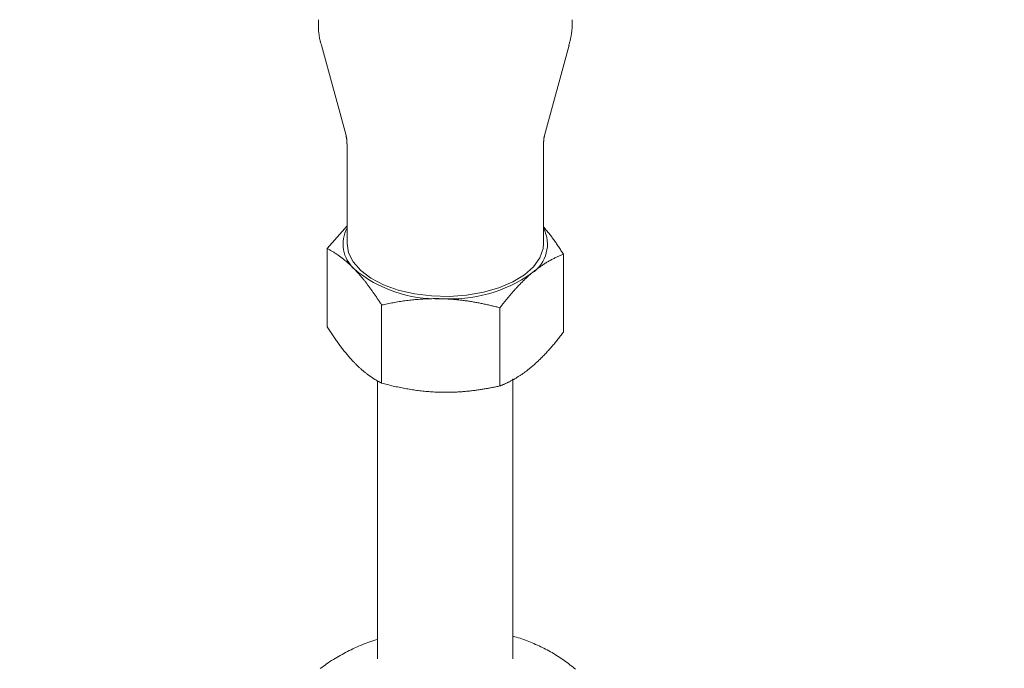
# Model space of a CAD drawing. Units: millimetres. Extents: x 280.5 to 337.9, y 162.4 to 226.8.
# Drawn here: x 313.1 to 313.7, y 168.1 to 168.5 of the extents above; entities that cross this region are included whole.
import ezdxf

# ---------------------------------------------------------------- set-up
doc = ezdxf.new("R2010")
doc.units = ezdxf.units.MM
doc.header["$MEASUREMENT"] = 0
doc.linetypes.add('AI-Linetype-0', pattern=[2.116667, 1.058333, -1.058333])
doc.layers.add('Ebene 1', color=7, linetype='Continuous', lineweight=0)

# ---------------------------------------------------------------- blocks, each defined once
blk = doc.blocks.new('Block_0')
at = {"layer": 'Ebene 1', "color": 250, "lineweight": 9}
for p, q in [((313.29313, 168.45026), (313.3075, 168.39735)), ((313.42374, 168.39735), (313.43812, 168.45026)), ((313.30812, 168.3926), (313.30812, 168.33409)), ((313.42312, 168.33409), (313.42312, 168.3926)), ((313.30812, 168.34461), (313.2964, 168.3312)), ((313.2964, 168.3312), (313.2964, 168.28543)), ((313.43483, 168.32791), (313.43483, 168.28215)), ((313.32836, 168.29815), (313.32836, 168.25238)), ((313.39757, 168.2965), (313.39757, 168.25073)), ((313.32602, 168.2538), (313.32602, 168.09094)), ((313.40522, 168.09094), (313.40522, 168.25489))]:
    blk.add_line(p, q, dxfattribs=at)
for points in [[(313.29133, 168.46527), (313.29132, 168.46489), (313.29132, 168.46451), (313.29131, 168.46412), (313.29131, 168.46374), (313.29131, 168.46336), (313.29131, 168.46298), (313.29131, 168.4626), (313.29131, 168.46222), (313.29131, 168.46184), (313.29132, 168.46146), (313.29133, 168.46108), (313.29134, 168.4607), (313.29135, 168.46032), (313.29137, 168.45994), (313.29139, 168.45956), (313.29141, 168.45918), (313.29144, 168.4588), (313.29147, 168.45842), (313.2915, 168.45803), (313.29154, 168.45765), (313.29158, 168.45727), (313.29163, 168.45689), (313.29168, 168.45652), (313.29173, 168.45614), (313.29179, 168.45576), (313.29185, 168.45538), (313.29192, 168.45501), (313.29199, 168.45463), (313.29206, 168.45426), (313.29214, 168.45388), (313.29222, 168.45351), (313.29231, 168.45314), (313.2924, 168.45277), (313.2925, 168.4524), (313.2926, 168.45204), (313.29271, 168.45167), (313.29282, 168.45131), (313.29294, 168.45095), (313.29306, 168.45059), (313.29318, 168.45023)], [(313.43796, 168.45008), (313.43808, 168.45055), (313.4382, 168.45101), (313.43832, 168.45148), (313.43844, 168.45195), (313.43856, 168.45241), (313.43868, 168.45288), (313.43879, 168.45335), (313.4389, 168.45381), (313.43901, 168.45428), (313.43911, 168.45475), (313.43921, 168.45522), (313.4393, 168.45569), (313.43938, 168.45616), (313.43946, 168.45663), (313.43954, 168.45711), (313.4396, 168.45758), (313.43966, 168.45806), (313.43971, 168.45853), (313.43976, 168.45901), (313.4398, 168.45949), (313.43984, 168.45997), (313.43987, 168.46045), (313.43989, 168.46092), (313.43991, 168.46141), (313.43993, 168.46189), (313.43995, 168.46237), (313.43996, 168.46285), (313.43997, 168.46333), (313.43998, 168.46381), (313.43999, 168.4643), (313.44, 168.46478), (313.44001, 168.46526)], [(313.30746, 168.39721), (313.3075, 168.39709), (313.30754, 168.39697), (313.30758, 168.39685), (313.30762, 168.39673), (313.30765, 168.39661), (313.30769, 168.39648), (313.30772, 168.39636), (313.30776, 168.39623), (313.30779, 168.3961), (313.30782, 168.39597), (313.30784, 168.39583), (313.30787, 168.3957), (313.30789, 168.39556), (313.30791, 168.39542), (313.30793, 168.39527), (313.30794, 168.39513), (313.30796, 168.39498), (313.30797, 168.39483), (313.30798, 168.39468), (313.30799, 168.39452), (313.308, 168.39437), (313.308, 168.39421), (313.30801, 168.39405), (313.30801, 168.3939), (313.30802, 168.39374), (313.30802, 168.39358), (313.30802, 168.39341), (313.30802, 168.39325), (313.30802, 168.39309), (313.30802, 168.39293), (313.30802, 168.39276), (313.30802, 168.3926)], [(313.4232, 168.39255), (313.42321, 168.39272), (313.42321, 168.39288), (313.42322, 168.39305), (313.42322, 168.39322), (313.42322, 168.39338), (313.42323, 168.39355), (313.42323, 168.39372), (313.42324, 168.39388), (313.42325, 168.39404), (313.42325, 168.39421), (313.42326, 168.39437), (313.42327, 168.39453), (313.42328, 168.39468), (313.42329, 168.39484), (313.42331, 168.395), (313.42332, 168.39515), (313.42333, 168.3953), (313.42335, 168.39545), (313.42337, 168.3956), (313.42338, 168.39574), (313.4234, 168.39588), (313.42343, 168.39602), (313.42345, 168.39616), (313.42347, 168.39629), (313.4235, 168.39642), (313.42353, 168.39655), (313.42356, 168.39667), (313.4236, 168.39679), (313.42363, 168.39691), (313.42367, 168.39702), (313.42371, 168.39714), (313.42375, 168.39725)], [(313.43483, 168.32791), (313.43447, 168.32847), (313.4341, 168.32902), (313.43374, 168.32958), (313.43338, 168.33013), (313.43302, 168.33069), (313.43266, 168.33124), (313.4323, 168.33179), (313.43194, 168.33233), (313.43158, 168.33288), (313.43122, 168.33342), (313.43085, 168.33395), (313.43049, 168.33448), (313.43013, 168.33501), (313.42976, 168.33553), (313.4294, 168.33605), (313.42904, 168.33656), (313.42867, 168.33707), (313.42831, 168.33757), (313.42794, 168.33806), (313.42757, 168.33854), (313.4272, 168.33902), (313.42684, 168.33949), (313.42647, 168.33995), (313.4261, 168.34041), (313.42573, 168.34085), (313.42536, 168.3413), (313.42498, 168.34174), (313.42461, 168.34217), (313.42424, 168.3426), (313.42387, 168.34303), (313.4235, 168.34346), (313.42312, 168.34388)], [(313.42312, 168.33409), (313.42286, 168.33115), (313.42097, 168.32571), (313.4173, 168.32053), (313.41197, 168.31578), (313.40514, 168.31163), (313.39705, 168.30819), (313.38795, 168.30559), (313.37813, 168.30391), (313.3679, 168.30319), (313.35761, 168.30347), (313.34757, 168.30473), (313.33811, 168.30693), (313.32954, 168.31001), (313.32213, 168.31386), (313.31611, 168.31837), (313.31169, 168.32337), (313.30899, 168.32872), (313.30812, 168.33409)], [(313.2964, 168.3312), (313.29679, 168.331), (313.29718, 168.33079), (313.29757, 168.33059), (313.29797, 168.33037), (313.29836, 168.33016), (313.29875, 168.32993), (313.29915, 168.32971), (313.29954, 168.32948), (313.29994, 168.32924), (313.30033, 168.329), (313.30073, 168.32876), (313.30112, 168.32851), (313.30152, 168.32825), (313.30192, 168.32799), (313.30231, 168.32773), (313.30271, 168.32746), (313.30311, 168.32718), (313.30351, 168.3269), (313.30391, 168.32661), (313.3043, 168.32632), (313.3047, 168.32602), (313.3051, 168.32572), (313.3055, 168.32541), (313.3059, 168.3251), (313.3063, 168.32478), (313.30671, 168.32445), (313.30711, 168.32411), (313.30751, 168.32377), (313.30791, 168.32343), (313.30832, 168.32308), (313.30872, 168.32272), (313.30912, 168.32235), (313.30953, 168.32198), (313.30993, 168.3216), (313.31034, 168.32122), (313.31075, 168.32083), (313.31115, 168.32043), (313.31156, 168.32002), (313.31197, 168.31961), (313.31238, 168.31919)], [(313.43483, 168.32791), (313.43437, 168.32773), (313.43391, 168.32755), (313.43346, 168.32736), (313.433, 168.32717), (313.43254, 168.32697), (313.43208, 168.32677), (313.43162, 168.32656), (313.43116, 168.32635), (313.4307, 168.32613), (313.43023, 168.32591), (313.42977, 168.32569), (313.42931, 168.32546), (313.42884, 168.32522), (313.42838, 168.32498), (313.42791, 168.32473), (313.42745, 168.32448), (313.42698, 168.32423), (313.42652, 168.32397), (313.42605, 168.3237), (313.42558, 168.32343), (313.42512, 168.32315), (313.42465, 168.32287), (313.42418, 168.32258), (313.42372, 168.32228), (313.42325, 168.32198), (313.42278, 168.32167), (313.42231, 168.32136), (313.42184, 168.32104), (313.42138, 168.32071), (313.42091, 168.32038), (313.42044, 168.32005), (313.41997, 168.3197), (313.4195, 168.31935), (313.41903, 168.319), (313.41856, 168.31863), (313.41809, 168.31827), (313.41761, 168.31789), (313.41714, 168.31751), (313.41667, 168.31712), (313.4162, 168.31672)], [(313.31238, 168.31919), (313.31267, 168.31889), (313.31296, 168.31858), (313.31325, 168.31827), (313.31354, 168.31796), (313.31383, 168.31765), (313.31412, 168.31733), (313.31441, 168.31701), (313.3147, 168.31668), (313.31499, 168.31635), (313.31528, 168.31602), (313.31557, 168.31569), (313.31586, 168.31535), (313.31615, 168.31501), (313.31644, 168.31467), (313.31673, 168.31433), (313.31702, 168.31398), (313.31731, 168.31363), (313.31759, 168.31328), (313.31788, 168.31292), (313.31817, 168.31257), (313.31846, 168.31221), (313.31874, 168.31184), (313.31903, 168.31148), (313.31932, 168.31111), (313.3196, 168.31074), (313.31989, 168.31037), (313.32017, 168.30999), (313.32046, 168.30961), (313.32074, 168.30923), (313.32103, 168.30885), (313.32131, 168.30846), (313.3216, 168.30808), (313.32188, 168.30769), (313.32216, 168.30729), (313.32245, 168.3069), (313.32273, 168.3065), (313.32301, 168.3061), (313.3233, 168.3057), (313.32358, 168.3053), (313.32386, 168.3049), (313.32414, 168.30449), (313.32443, 168.30408), (313.32471, 168.30367), (313.32499, 168.30325), (313.32527, 168.30284), (313.32555, 168.30242), (313.32583, 168.302), (313.32611, 168.30158), (313.3264, 168.30116), (313.32668, 168.30073), (313.32696, 168.30031), (313.32724, 168.29988), (313.32752, 168.29945), (313.3278, 168.29901), (313.32808, 168.29858), (313.32836, 168.29815)], [(313.4162, 168.31672), (313.41586, 168.31644), (313.41552, 168.31615), (313.41518, 168.31585), (313.41484, 168.31556), (313.41451, 168.31526), (313.41417, 168.31495), (313.41383, 168.31465), (313.41349, 168.31434), (313.41315, 168.31402), (313.41281, 168.31371), (313.41247, 168.31339), (313.41213, 168.31306), (313.41179, 168.31274), (313.41145, 168.31241), (313.41111, 168.31208), (313.41077, 168.31174), (313.41043, 168.3114), (313.4101, 168.31106), (313.40976, 168.31072), (313.40942, 168.31037), (313.40909, 168.31003), (313.40875, 168.30968), (313.40841, 168.30932), (313.40808, 168.30897), (313.40774, 168.30861), (313.40741, 168.30825), (313.40708, 168.30789), (313.40674, 168.30752), (313.40641, 168.30716), (313.40608, 168.30679), (313.40574, 168.30642), (313.40541, 168.30604), (313.40508, 168.30567), (313.40475, 168.30529), (313.40442, 168.30491), (313.40409, 168.30453), (313.40376, 168.30415), (313.40343, 168.30376), (313.4031, 168.30337), (313.40278, 168.30298), (313.40245, 168.30259), (313.40212, 168.3022), (313.40179, 168.3018), (313.40147, 168.3014), (313.40114, 168.301), (313.40081, 168.3006), (313.40049, 168.3002), (313.40016, 168.2998), (313.39984, 168.29939), (313.39951, 168.29898), (313.39919, 168.29857), (313.39886, 168.29816), (313.39854, 168.29775), (313.39822, 168.29733), (313.39789, 168.29692), (313.39757, 168.2965)], [(313.32836, 168.29815), (313.3292, 168.29833), (313.33005, 168.29851), (313.33091, 168.29869), (313.33176, 168.29886), (313.33261, 168.29903), (313.33346, 168.2992), (313.33432, 168.29936), (313.33517, 168.29951), (313.33602, 168.29967), (313.33688, 168.29982), (313.33774, 168.29996), (313.33859, 168.3001), (313.33945, 168.30023), (313.34031, 168.30036), (313.34117, 168.30049), (313.34203, 168.30061), (313.34289, 168.30072), (313.34375, 168.30083), (313.34462, 168.30094), (313.34548, 168.30104), (313.34635, 168.30113), (313.34721, 168.30122), (313.34808, 168.30131), (313.34895, 168.30139), (313.34981, 168.30146), (313.35068, 168.30153), (313.35155, 168.30159), (313.35243, 168.30164), (313.3533, 168.30169), (313.35417, 168.30174), (313.35505, 168.30177), (313.35592, 168.30181), (313.3568, 168.30183), (313.35768, 168.30185), (313.35855, 168.30187), (313.35943, 168.30187), (313.36031, 168.30188), (313.3612, 168.30187), (313.36208, 168.30186), (313.36296, 168.30184)], [(313.36296, 168.30184), (313.36359, 168.30182), (313.36422, 168.3018), (313.36485, 168.30178), (313.36548, 168.30176), (313.36611, 168.30173), (313.36674, 168.30169), (313.36737, 168.30166), (313.368, 168.30162), (313.36863, 168.30158), (313.36926, 168.30153), (313.36989, 168.30148), (313.37052, 168.30143), (313.37114, 168.30138), (313.37177, 168.30132), (313.37239, 168.30126), (313.37302, 168.30119), (313.37364, 168.30113), (313.37426, 168.30106), (313.37489, 168.30099), (313.37551, 168.30091), (313.37613, 168.30083), (313.37675, 168.30075), (313.37737, 168.30067), (313.37799, 168.30058), (313.37861, 168.30049), (313.37923, 168.3004), (313.37985, 168.3003), (313.38047, 168.30021), (313.38108, 168.30011), (313.3817, 168.3), (313.38232, 168.2999), (313.38293, 168.29979), (313.38355, 168.29968), (313.38416, 168.29956), (313.38478, 168.29945), (313.38539, 168.29933), (313.386, 168.29921), (313.38661, 168.29909), (313.38723, 168.29896), (313.38784, 168.29883), (313.38845, 168.29871), (313.38906, 168.29857), (313.38967, 168.29844), (313.39028, 168.2983), (313.39089, 168.29816), (313.3915, 168.29802), (313.39211, 168.29788), (313.39272, 168.29773), (313.39333, 168.29759), (313.39393, 168.29744), (313.39454, 168.29729), (313.39515, 168.29713), (313.39575, 168.29698), (313.39636, 168.29682), (313.39696, 168.29666), (313.39757, 168.2965)], [(313.2964, 168.28543), (313.29679, 168.28482), (313.29718, 168.28422), (313.29757, 168.28361), (313.29797, 168.28301), (313.29836, 168.28242), (313.29875, 168.28182), (313.29915, 168.28123), (313.29954, 168.28065), (313.29994, 168.28007), (313.30033, 168.27949), (313.30073, 168.27892), (313.30112, 168.27835), (313.30152, 168.27778), (313.30192, 168.27722), (313.30231, 168.27667), (313.30271, 168.27611), (313.30311, 168.27557), (313.30351, 168.27502), (313.30391, 168.27449), (313.3043, 168.27395), (313.3047, 168.27343), (313.3051, 168.2729), (313.3055, 168.27238), (313.3059, 168.27187), (313.3063, 168.27136), (313.30671, 168.27086), (313.30711, 168.27036), (313.30751, 168.26987), (313.30791, 168.26938), (313.30832, 168.2689), (313.30872, 168.26842), (313.30912, 168.26795), (313.30953, 168.26749), (313.30993, 168.26703), (313.31034, 168.26657), (313.31075, 168.26613), (313.31115, 168.26568), (313.31156, 168.26525), (313.31197, 168.26481), (313.31238, 168.26439)], [(313.43483, 168.28215), (313.43437, 168.28156), (313.43391, 168.28097), (313.43346, 168.28039), (313.433, 168.27981), (313.43254, 168.27923), (313.43208, 168.27866), (313.43162, 168.27809), (313.43116, 168.27752), (313.4307, 168.27696), (313.43023, 168.2764), (313.42977, 168.27584), (313.42931, 168.27529), (313.42884, 168.27475), (313.42838, 168.2742), (313.42791, 168.27366), (313.42745, 168.27313), (313.42698, 168.2726), (313.42652, 168.27208), (313.42605, 168.27156), (313.42558, 168.27105), (313.42512, 168.27054), (313.42465, 168.27003), (313.42418, 168.26954), (313.42372, 168.26904), (313.42325, 168.26856), (313.42278, 168.26808), (313.42231, 168.2676), (313.42184, 168.26713), (313.42138, 168.26666), (313.42091, 168.2662), (313.42044, 168.26575), (313.41997, 168.2653), (313.4195, 168.26486), (313.41903, 168.26442), (313.41856, 168.26399), (313.41809, 168.26356), (313.41761, 168.26314), (313.41714, 168.26273), (313.41667, 168.26232), (313.4162, 168.26192)], [(313.31238, 168.26439), (313.31267, 168.26409), (313.31296, 168.26379), (313.31325, 168.2635), (313.31354, 168.26321), (313.31383, 168.26292), (313.31412, 168.26264), (313.31441, 168.26236), (313.3147, 168.26209), (313.31499, 168.26181), (313.31528, 168.26154), (313.31557, 168.26128), (313.31586, 168.26101), (313.31615, 168.26075), (313.31644, 168.2605), (313.31673, 168.26024), (313.31702, 168.25999), (313.31731, 168.25975), (313.31759, 168.25951), (313.31788, 168.25927), (313.31817, 168.25903), (313.31846, 168.2588), (313.31874, 168.25857), (313.31903, 168.25834), (313.31932, 168.25812), (313.3196, 168.25789), (313.31989, 168.25768), (313.32017, 168.25746), (313.32046, 168.25725), (313.32074, 168.25704), (313.32103, 168.25683), (313.32131, 168.25663), (313.3216, 168.25643), (313.32188, 168.25623), (313.32216, 168.25604), (313.32245, 168.25585), (313.32273, 168.25566), (313.32301, 168.25547), (313.3233, 168.25528), (313.32358, 168.2551), (313.32386, 168.25492), (313.32414, 168.25475), (313.32443, 168.25457), (313.32471, 168.2544), (313.32499, 168.25423), (313.32527, 168.25407), (313.32555, 168.2539), (313.32583, 168.25374), (313.32611, 168.25358), (313.3264, 168.25342), (313.32668, 168.25327), (313.32696, 168.25311), (313.32724, 168.25296), (313.32752, 168.25281), (313.3278, 168.25267), (313.32808, 168.25252), (313.32836, 168.25238)], [(313.4162, 168.26192), (313.41586, 168.26164), (313.41552, 168.26136), (313.41518, 168.26108), (313.41484, 168.26081), (313.41451, 168.26054), (313.41417, 168.26027), (313.41383, 168.26), (313.41349, 168.25974), (313.41315, 168.25948), (313.41281, 168.25923), (313.41247, 168.25897), (313.41213, 168.25872), (313.41179, 168.25848), (313.41145, 168.25823), (313.41111, 168.25799), (313.41077, 168.25776), (313.41043, 168.25753), (313.4101, 168.2573), (313.40976, 168.25707), (313.40942, 168.25685), (313.40909, 168.25663), (313.40875, 168.25641), (313.40841, 168.2562), (313.40808, 168.25599), (313.40774, 168.25578), (313.40741, 168.25558), (313.40708, 168.25538), (313.40674, 168.25518), (313.40641, 168.25498), (313.40608, 168.25479), (313.40574, 168.2546), (313.40541, 168.25442), (313.40508, 168.25424), (313.40475, 168.25405), (313.40442, 168.25388), (313.40409, 168.2537), (313.40376, 168.25353), (313.40343, 168.25336), (313.4031, 168.2532), (313.40278, 168.25303), (313.40245, 168.25287), (313.40212, 168.25271), (313.40179, 168.25256), (313.40147, 168.2524), (313.40114, 168.25225), (313.40081, 168.2521), (313.40049, 168.25195), (313.40016, 168.25181), (313.39984, 168.25167), (313.39951, 168.25153), (313.39919, 168.25139), (313.39886, 168.25126), (313.39854, 168.25112), (313.39822, 168.25099), (313.39789, 168.25086), (313.39757, 168.25073)], [(313.32836, 168.25238), (313.3292, 168.25215), (313.33005, 168.25193), (313.33091, 168.25171), (313.33176, 168.2515), (313.33261, 168.25129), (313.33346, 168.25109), (313.33432, 168.25088), (313.33517, 168.25069), (313.33602, 168.25049), (313.33688, 168.2503), (313.33774, 168.25012), (313.33859, 168.24994), (313.33945, 168.24976), (313.34031, 168.24959), (313.34117, 168.24943), (313.34203, 168.24927), (313.34289, 168.24911), (313.34375, 168.24896), (313.34462, 168.24881), (313.34548, 168.24867), (313.34635, 168.24854), (313.34721, 168.2484), (313.34808, 168.24828), (313.34895, 168.24816), (313.34981, 168.24805), (313.35068, 168.24794), (313.35155, 168.24784), (313.35243, 168.24774), (313.3533, 168.24765), (313.35417, 168.24756), (313.35505, 168.24748), (313.35592, 168.24741), (313.3568, 168.24734), (313.35768, 168.24728), (313.35855, 168.24722), (313.35943, 168.24717), (313.36031, 168.24713), (313.3612, 168.24709), (313.36208, 168.24706), (313.36296, 168.24704)], [(313.36296, 168.24704), (313.36359, 168.24703), (313.36422, 168.24702), (313.36485, 168.24701), (313.36548, 168.247), (313.36611, 168.247), (313.36674, 168.24701), (313.36737, 168.24701), (313.368, 168.24702), (313.36863, 168.24703), (313.36926, 168.24705), (313.36989, 168.24707), (313.37052, 168.24709), (313.37114, 168.24712), (313.37177, 168.24714), (313.37239, 168.24717), (313.37302, 168.24721), (313.37364, 168.24725), (313.37426, 168.24728), (313.37489, 168.24733), (313.37551, 168.24737), (313.37613, 168.24742), (313.37675, 168.24747), (313.37737, 168.24753), (313.37799, 168.24759), (313.37861, 168.24765), (313.37923, 168.24771), (313.37985, 168.24777), (313.38047, 168.24784), (313.38108, 168.24791), (313.3817, 168.24799), (313.38232, 168.24806), (313.38293, 168.24814), (313.38355, 168.24822), (313.38416, 168.24831), (313.38478, 168.24839), (313.38539, 168.24848), (313.386, 168.24857), (313.38661, 168.24867), (313.38723, 168.24876), (313.38784, 168.24886), (313.38845, 168.24896), (313.38906, 168.24907), (313.38967, 168.24917), (313.39028, 168.24928), (313.39089, 168.24939), (313.3915, 168.2495), (313.39211, 168.24962), (313.39272, 168.24973), (313.39333, 168.24985), (313.39393, 168.24997), (313.39454, 168.25009), (313.39515, 168.25022), (313.39575, 168.25034), (313.39636, 168.25047), (313.39696, 168.2506), (313.39757, 168.25073)], [(313.44185, 168.08484), (313.44106, 168.08551), (313.44026, 168.08617), (313.43944, 168.08683), (313.43862, 168.08747), (313.43779, 168.08811), (313.43696, 168.08874), (313.43611, 168.08936), (313.43526, 168.08997), (313.43439, 168.09057), (313.43352, 168.09117), (313.43264, 168.09175), (313.43176, 168.09233), (313.43086, 168.09289), (313.42996, 168.09344), (313.42905, 168.09399), (313.42813, 168.09452), (313.4272, 168.09505), (313.42627, 168.09556), (313.42533, 168.09607), (313.42438, 168.09656), (313.42342, 168.09705), (313.42246, 168.09753), (313.4215, 168.098), (313.42052, 168.09846), (313.41954, 168.09891), (313.41856, 168.09935), (313.41757, 168.09979), (313.41658, 168.10022), (313.41558, 168.10064), (313.41457, 168.10105), (313.41356, 168.10145), (313.41254, 168.10184), (313.41152, 168.10222), (313.41049, 168.10258), (313.40945, 168.10293), (313.40841, 168.10325), (313.40735, 168.10356), (313.40629, 168.10385), (313.40522, 168.10412)], [(313.32602, 168.10234), (313.32488, 168.10197), (313.32374, 168.1016), (313.3226, 168.10122), (313.32146, 168.10083), (313.32033, 168.10043), (313.31921, 168.10002), (313.31809, 168.09959), (313.31698, 168.09914), (313.31587, 168.09869), (313.31477, 168.09822), (313.31368, 168.09773), (313.31259, 168.09724), (313.31152, 168.09674), (313.31044, 168.09622), (313.30937, 168.09569), (313.30831, 168.09516), (313.30726, 168.09461), (313.30621, 168.09405), (313.30517, 168.09349), (313.30414, 168.09291), (313.30311, 168.09232), (313.3021, 168.09173), (313.30109, 168.09112), (313.30008, 168.0905), (313.29909, 168.08988), (313.2981, 168.08924), (313.29713, 168.08859), (313.29616, 168.08793), (313.2952, 168.08727), (313.29424, 168.08659), (313.2933, 168.0859), (313.29237, 168.0852)]]:
    blk.add_lwpolyline(points, dxfattribs=at)
for points in [[(313.30812, 168.34331), (313.30379, 168.33526), (313.30555, 168.32528), (313.31238, 168.31919)], [(313.4162, 168.31672), (313.42502, 168.32245), (313.42802, 168.33396), (313.42312, 168.34327)], [(313.31238, 168.31919), (313.32653, 168.30739), (313.34454, 168.30121), (313.36296, 168.30184)], [(313.36296, 168.30184), (313.38189, 168.30055), (313.40069, 168.3058), (313.4162, 168.31672)]]:
    blk.add_open_spline(points, degree=3, dxfattribs=at)

msp = doc.modelspace()

# ---------------------------------------------------------------- linework, layer by layer
at = {"layer": 'Ebene 1', "color": 250, "linetype": 'AI-Linetype-0', "lineweight": 18}
msp.add_open_spline([(288.86562, 187.875), (288.86562, 201.40598), (299.83465, 212.375), (313.36562, 212.375), (326.8966, 212.375), (337.86562, 201.40598), (337.86562, 187.875), (337.86562, 174.34402), (326.8966, 163.375), (313.36562, 163.375), (299.83465, 163.375), (288.86562, 174.34402), (288.86562, 187.875)], degree=3, knots=[0, 0, 0, 0, 1, 1, 1, 2, 2, 2, 3, 3, 3, 4, 4, 4, 4], dxfattribs=at)

# ---------------------------------------------------------------- block references
at = {"layer": 'Ebene 1'}
msp.add_blockref('Block_0', (0, 0), dxfattribs=at)

doc.saveas('drawing.dxf')
